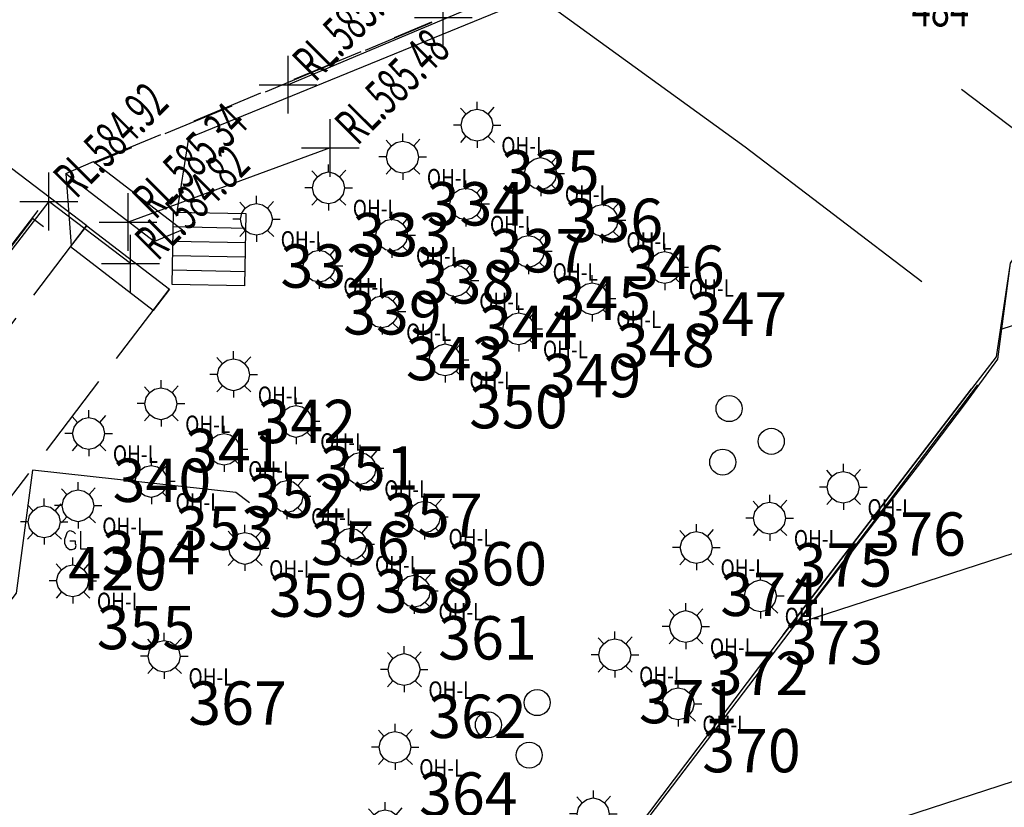
# Model space of a CAD drawing. Extents: x 692840 to 1388583, y 6091334 to 12182948.
# Drawn here: x 694237 to 694254, y 6091557 to 6091570 of the extents above; entities that cross this region are included whole.
import ezdxf
from ezdxf.enums import TextEntityAlignment as Align

# ---------------------------------------------------------------- set-up
doc = ezdxf.new("R2010")
doc.units = 0
doc.header["$LTSCALE"] = 5
doc.header["$MEASUREMENT"] = 0
doc.header["$PDMODE"] = 2
doc.header["$PDSIZE"] = 0.5
for name, pattern in [('A_CONTINUOUS_LINE', [0]), ('DASHED2', [0.375, 0.25, -0.125]), ('EMT', [0.4, 0.3, -0.1])]:
    doc.linetypes.add(name, pattern=pattern)
doc.layers.get('0').update_dxf_attribs({"linetype": 'A_CONTINUOUS_LINE'})
for name, color, linetype in [('BR_CONCRETE', 7, 'A_CONTINUOUS_LINE'), ('BU', 210, 'CONTINUOUS'), ('BU_EAVE_LINE', 212, 'DASHED2'), ('BU_MAJOR_BLDG', 210, 'A_CONTINUOUS_LINE'), ('BU_RIDGELINE', 200, 'A_CONTINUOUS_LINE'), ('BU_RIDGELINE_RL', 200, 'A_CONTINUOUS_LINE'), ('EASEMENT LINE', 7, 'EMT'), ('EL_GROUND_LIGHT', 222, 'A_CONTINUOUS_LINE'), ('EL_GROUND_LIGHT_ID', 7, 'CONTINUOUS'), ('EL_LIGHT_PT', 7, 'CONTINUOUS'), ('EL_RUNWAY_LIGHT', 233, 'CONTINUOUS'), ('EL_RUNWAY_LIGHT_ID', 7, 'CONTINUOUS'), ('MS_COLUMN', 7, 'A_CONTINUOUS_LINE'), ('MS_STAIRS', 7, 'A_CONTINUOUS_LINE'), ('MS_WALL', 160, 'A_CONTINUOUS_LINE'), ('SW_GRATED_PIT', 140, 'A_CONTINUOUS_LINE')]:
    doc.layers.add(name, color=color, linetype=linetype)
doc.styles.get("Standard").update_dxf_attribs({"font": 'iso3098b.shx', "width": 0.8, "oblique": 15})

# ---------------------------------------------------------------- blocks, each defined once
blk = doc.blocks.new('S011')
at = {"color": 0, "linetype": 'Continuous'}
for p, q in [((-0.5, -0.5), (-0.5, 0.5)), ((-0.5, 0.5), (0.5, 0.5)), ((0.5, 0.5), (0.5, -0.5)), ((-0.5, 0.3), (0.5, 0.3)), ((-0.5, 0.1), (0.5, 0.1)), ((-0.5, -0.1), (0.5, -0.1)), ((-0.5, -0.3), (0.5, -0.3)), ((0.5, -0.5), (-0.5, -0.5))]:
    blk.add_line(p, q, dxfattribs=at)
blk = doc.blocks.new('S324')
at = {"color": 0, "linetype": 'Continuous'}
for p, q in [((0.01, 0.232), (0.01, 0.344)), ((-0.15, 0.164), (-0.23, 0.252)), ((-0.202, 0.096), (-0.152, 0.166)), ((-0.152, 0.166), (-0.082, 0.216)), ((-0.082, 0.216), (0.008, 0.236)), ((0.008, 0.236), (0.098, 0.216)), ((0.098, 0.216), (0.168, 0.166)), ((0.168, 0.166), (0.256, 0.264)), ((0.168, 0.166), (0.218, 0.096)), ((-0.224, 0.008), (-0.332, 0.008)), ((-0.222, 0.006), (-0.202, 0.096)), ((-0.202, -0.084), (-0.222, 0.006)), ((0.218, 0.096), (0.238, 0.006)), ((0.238, 0.006), (0.218, -0.084)), ((0.238, 0.008), (0.352, 0.008)), ((-0.152, -0.154), (-0.202, -0.084)), ((0.218, -0.084), (0.168, -0.154)), ((0.356, -0.132), (0.336, -0.15)), ((0.378, -0.122), (0.356, -0.132)), ((0.402, -0.128), (0.378, -0.122)), ((0.436, -0.14), (0.402, -0.128)), ((0.462, -0.168), (0.436, -0.14)), ((0.53, -0.13), (0.53, -0.382)), ((-0.152, -0.154), (-0.23, -0.242)), ((-0.082, -0.204), (-0.152, -0.154)), ((0.008, -0.224), (-0.082, -0.204)), ((0.098, -0.204), (0.008, -0.224)), ((0.01, -0.222), (0.01, -0.32)), ((0.168, -0.154), (0.098, -0.204)), ((0.168, -0.156), (0.258, -0.242)), ((0.32, -0.194), (0.302, -0.248)), ((0.302, -0.248), (0.304, -0.3)), ((0.336, -0.15), (0.32, -0.194)), ((0.46, -0.27), (0.38, -0.27)), ((0.46, -0.29), (0.46, -0.27)), ((0.304, -0.3), (0.328, -0.352)), ((0.328, -0.352), (0.348, -0.372)), ((0.348, -0.372), (0.376, -0.39)), ((0.376, -0.39), (0.41, -0.392)), ((0.41, -0.392), (0.442, -0.384)), ((0.442, -0.384), (0.458, -0.368)), ((0.458, -0.368), (0.468, -0.334)), ((0.462, -0.31), (0.46, -0.29)), ((0.468, -0.334), (0.462, -0.31)), ((0.53, -0.382), (0.642, -0.382))]:
    blk.add_line(p, q, dxfattribs=at)
blk = doc.blocks.new('S346')
at = {"color": 0, "linetype": 'Continuous'}
for p, q in [((0.01, 0.232), (0.01, 0.344)), ((-0.15, 0.164), (-0.23, 0.252)), ((-0.202, 0.096), (-0.152, 0.166)), ((-0.152, 0.166), (-0.082, 0.216)), ((-0.082, 0.216), (0.008, 0.236)), ((0.008, 0.236), (0.098, 0.216)), ((0.098, 0.216), (0.168, 0.166)), ((0.168, 0.166), (0.256, 0.264)), ((0.168, 0.166), (0.218, 0.096)), ((-0.224, 0.008), (-0.332, 0.008)), ((-0.222, 0.006), (-0.202, 0.096)), ((-0.202, -0.084), (-0.222, 0.006)), ((0.218, 0.096), (0.238, 0.006)), ((0.238, 0.006), (0.218, -0.084)), ((0.238, 0.008), (0.352, 0.008)), ((-0.152, -0.154), (-0.202, -0.084)), ((0.218, -0.084), (0.168, -0.154)), ((-0.152, -0.154), (-0.23, -0.242)), ((-0.082, -0.204), (-0.152, -0.154)), ((0.008, -0.224), (-0.082, -0.204)), ((0.098, -0.204), (0.008, -0.224)), ((0.01, -0.222), (0.01, -0.32)), ((0.168, -0.154), (0.098, -0.204)), ((0.168, -0.156), (0.258, -0.242))]:
    blk.add_line(p, q, dxfattribs=at)
at = {"oblique": 15, "width": 0.8}
blk.add_text('OH-L', height=0.252, dxfattribs=at).set_placement((0.358, -0.417))

msp = doc.modelspace()

# ---------------------------------------------------------------- hatches: boundary and pattern name
at = {"layer": 'BU'}
h = msp.add_hatch(dxfattribs=at)
h.set_pattern_fill('ANSI31', color=256, scale=30, angle=333)
edge = h.paths.add_edge_path()
edge.add_line((694308.342, 6091545.155), (694317.026, 6091548.805))
edge.add_line((694317.026, 6091548.805), (694320.048, 6091546.411))
edge.add_line((694320.048, 6091546.411), (694318.79, 6091544.736))
edge.add_line((694318.79, 6091544.736), (694335.283, 6091532.119))
edge.add_line((694335.283, 6091532.119), (694347.353, 6091547.938))
edge.add_line((694347.353, 6091547.938), (694348.992, 6091546.751))
edge.add_line((694348.992, 6091546.751), (694349.764, 6091553.353))
edge.add_line((694349.764, 6091553.353), (694357.412, 6091563.388))
edge.add_line((694357.412, 6091563.388), (694335.634, 6091580.138))
edge.add_line((694335.634, 6091580.138), (694324.761, 6091565.855))
edge.add_line((694324.761, 6091565.855), (694322.395, 6091564.866))
edge.add_line((694322.395, 6091564.866), (694320.847, 6091566.05))
edge.add_line((694320.847, 6091566.05), (694321.283, 6091566.633))
edge.add_line((694321.283, 6091566.633), (694288.081, 6091591.95))
edge.add_line((694288.081, 6091591.95), (694288.297, 6091593.465))
edge.add_line((694288.297, 6091593.465), (694292.861, 6091599.487))
edge.add_line((694292.861, 6091599.487), (694288.491, 6091602.81))
edge.add_line((694288.491, 6091602.81), (694290.681, 6091603.745))
edge.add_line((694290.681, 6091603.745), (694291.882, 6091602.816))
edge.add_line((694291.882, 6091602.816), (694292.372, 6091606.55))
edge.add_line((694292.372, 6091606.55), (694284.662, 6091603.324))
edge.add_line((694284.662, 6091603.324), (694275.121, 6091610.6))
edge.add_line((694275.121, 6091610.6), (694275.608, 6091614.315))
edge.add_line((694275.608, 6091614.315), (694274.102, 6091615.302))
edge.add_line((694274.102, 6091615.302), (694273.563, 6091614.601))
edge.add_line((694273.563, 6091614.601), (694273.12, 6091611.058))
edge.add_line((694273.12, 6091611.058), (694272.834, 6091610.688))
edge.add_line((694272.834, 6091610.688), (694270.796, 6091610.943))
edge.add_line((694270.796, 6091610.943), (694265.757, 6091604.331))
edge.add_line((694265.757, 6091604.331), (694265.175, 6091599.431))
edge.add_line((694265.175, 6091599.431), (694266.724, 6091598.259))
edge.add_line((694266.724, 6091598.259), (694265.575, 6091596.772))
edge.add_line((694265.575, 6091596.772), (694263.439, 6091598.37))
edge.add_line((694263.439, 6091598.37), (694262.897, 6091597.725))
edge.add_line((694262.897, 6091597.725), (694265.43, 6091595.835))
edge.add_line((694265.43, 6091595.835), (694267.845, 6091598.96))
edge.add_line((694267.845, 6091598.96), (694273.746, 6091594.114))
edge.add_line((694273.746, 6091594.114), (694268.984, 6091587.901))
edge.add_line((694268.984, 6091587.901), (694264.584, 6091582.11))
edge.add_line((694264.584, 6091582.11), (694254.402, 6091568.839))
edge.add_line((694254.402, 6091568.839), (694254.173, 6091566.727))
edge.add_line((694254.173, 6091566.727), (694254.4, 6091566.531))
edge.add_line((694254.4, 6091566.531), (694254.064, 6091566.051))
edge.add_line((694254.064, 6091566.051), (694253.822, 6091564.435))
edge.add_line((694253.822, 6091564.435), (694253.397, 6091563.88))
edge.add_line((694253.397, 6091563.88), (694250.145, 6091559.626))
edge.add_line((694250.145, 6091559.626), (694240.899, 6091547.383))
edge.add_line((694240.899, 6091547.383), (694233.546, 6091544.334))
edge.add_line((694233.546, 6091544.334), (694229.367, 6091538.802))
edge.add_line((694229.367, 6091538.802), (694229.98, 6091538.333))
edge.add_line((694229.98, 6091538.333), (694217.045, 6091521.076))
edge.add_line((694217.045, 6091521.076), (694214.62, 6091517.884))
edge.add_line((694214.62, 6091517.884), (694209.433, 6091511.085))
edge.add_line((694209.433, 6091511.085), (694219.176, 6091503.674))
edge.add_line((694219.176, 6091503.674), (694213.741, 6091496.53))
edge.add_line((694213.741, 6091496.53), (694211.638, 6091498.287))
edge.add_line((694211.638, 6091498.287), (694209.122, 6091494.985))
edge.add_line((694209.122, 6091494.985), (694209.358, 6091494.802))
edge.add_line((694209.358, 6091494.802), (694210.17, 6091495.868))
edge.add_line((694210.17, 6091495.868), (694212.113, 6091494.388))
edge.add_line((694212.113, 6091494.388), (694211.306, 6091493.326))
edge.add_line((694211.306, 6091493.326), (694211.544, 6091493.141))
edge.add_line((694211.544, 6091493.141), (694212.919, 6091494.963))
edge.add_line((694212.919, 6091494.963), (694226.85, 6091484.276))
edge.add_line((694226.85, 6091484.276), (694225.507, 6091482.508))
edge.add_line((694225.507, 6091482.508), (694225.749, 6091482.338))
edge.add_line((694225.749, 6091482.338), (694228.162, 6091485.516))
edge.add_line((694228.162, 6091485.516), (694230.112, 6091484.038))
edge.add_line((694230.112, 6091484.038), (694229.139, 6091482.756))
edge.add_line((694229.139, 6091482.756), (694263.682, 6091456.467))
edge.add_line((694263.682, 6091456.467), (694283.805, 6091482.937))
edge.add_line((694283.805, 6091482.937), (694282.512, 6091484.938))
edge.add_line((694282.512, 6091484.938), (694292.007, 6091497.444))
edge.add_line((694292.007, 6091497.444), (694292.385, 6091497.155))
edge.add_line((694292.385, 6091497.155), (694297.669, 6091504.1))
edge.add_line((694297.669, 6091504.1), (694307.097, 6091496.888))
edge.add_line((694307.097, 6091496.888), (694300.048, 6091487.599))
edge.add_line((694300.048, 6091487.599), (694300.159, 6091487.515))
edge.add_line((694300.159, 6091487.515), (694294.82, 6091485.167))
edge.add_line((694294.82, 6091485.167), (694294.458, 6091484.696))
edge.add_line((694294.458, 6091484.696), (694300.544, 6091487.25))
edge.add_line((694300.544, 6091487.25), (694302.532, 6091485.735))
edge.add_line((694302.532, 6091485.735), (694299.076, 6091481.207))
edge.add_line((694299.076, 6091481.207), (694317.241, 6091467.239))
edge.add_line((694317.241, 6091467.239), (694320.724, 6091471.86))
edge.add_line((694320.724, 6091471.86), (694322.679, 6091470.346))
edge.add_line((694322.679, 6091470.346), (694321.87, 6091463.762))
edge.add_line((694321.87, 6091463.762), (694322.233, 6091464.239))
edge.add_line((694322.233, 6091464.239), (694322.989, 6091470.11))
edge.add_line((694322.989, 6091470.11), (694323.113, 6091470.025))
edge.add_line((694323.113, 6091470.025), (694347.503, 6091502.018))
edge.add_line((694347.503, 6091502.018), (694347.375, 6091502.115))
edge.add_line((694347.375, 6091502.115), (694352.845, 6091504.411))
edge.add_line((694352.845, 6091504.411), (694353.201, 6091504.884))
edge.add_line((694353.201, 6091504.884), (694347.102, 6091502.339))
edge.add_line((694347.102, 6091502.339), (694345.112, 6091503.825))
edge.add_line((694345.112, 6091503.825), (694348.634, 6091508.431))
edge.add_line((694348.634, 6091508.431), (694339.561, 6091515.356))
edge.add_line((694339.561, 6091515.356), (694335.799, 6091510.425))
edge.add_line((694335.799, 6091510.425), (694333.312, 6091512.287))
edge.add_arc((694314.001, 6091516.567), 19.78, 347.5036, 381.908)
edge.add_line((694332.353, 6091523.947), (694332.207, 6091522.891))
edge.add_arc((694316.904, 6091517.161), 16.34, 8.5949, 20.5248, ccw=False)
edge.add_line((694333.061, 6091519.603), (694333.161, 6091519.602))
edge.add_line((694333.161, 6091519.602), (694333.197, 6091519.385))
edge.add_line((694333.197, 6091519.385), (694309.861, 6091509.711))
edge.add_line((694309.861, 6091509.711), (694308.569, 6091512.902))
edge.add_line((694308.569, 6091512.902), (694308.153, 6091512.357))
edge.add_line((694308.153, 6091512.357), (694305.527, 6091514.381))
edge.add_line((694305.527, 6091514.381), (694311.048, 6091521.605))
edge.add_line((694311.048, 6091521.605), (694297.98, 6091531.591))
edge.add_line((694297.98, 6091531.591), (694298.025, 6091532.087))
edge.add_line((694298.025, 6091532.087), (694298.509, 6091532.296))
edge.add_line((694298.509, 6091532.296), (694308.342, 6091545.155))

# ---------------------------------------------------------------- linework, layer by layer
at = {"layer": 'BR_CONCRETE'}
msp.add_line((694238.102, 6091566.698), (694226.234, 6091575.723), dxfattribs=at)
at = {"layer": 'BU'}
for points in [[(694254.064, 6091566.051), (694253.822, 6091564.435), (694253.397, 6091563.88), (694250.145, 6091559.626), (694240.899, 6091547.383), (694233.546, 6091544.334), (694229.367, 6091538.802), (694229.98, 6091538.333), (694217.045, 6091521.076), (694214.62, 6091517.884), (694209.433, 6091511.085), (694219.176, 6091503.674)], [(694250.145, 6091559.626), (694253.397, 6091563.88)]]:
    msp.add_lwpolyline(points, dxfattribs=at)
at = {"layer": 'BU', "linetype": 'Continuous', "lineweight": 0}
for points in [[(694254.064, 6091566.051), (694253.822, 6091564.435), (694253.397, 6091563.88)], [(694250.145, 6091559.626), (694240.899, 6091547.383), (694233.546, 6091544.334), (694229.367, 6091538.802), (694229.98, 6091538.333), (694217.045, 6091521.076)]]:
    msp.add_lwpolyline(points, dxfattribs=at)
at = {"layer": 'BU_EAVE_LINE'}
for p, q in [((694238.227, 6091567.796), (694244.068, 6091570.223)), ((694244.069, 6091570.213), (694238.233, 6091567.776))]:
    msp.add_line(p, q, dxfattribs=at)
at = {"layer": 'BU_EAVE_LINE', "flags": 128}
msp.add_lwpolyline([(694237.744, 6091567.599), (694237.835, 6091566.325), (694237.163, 6091566.826), (694232.612, 6091560.857), (694232.218, 6091557.706)], dxfattribs=at)
at = {"layer": 'BU_MAJOR_BLDG'}
for p, q in [((694249.484, 6091568.06), (694243.246, 6091572.585)), ((694252.541, 6091565.73), (694249.484, 6091568.06))]:
    msp.add_line(p, q, dxfattribs=at)
at = {"layer": 'BU_MAJOR_BLDG', "flags": 128}
for points in [[(694253.226, 6091569.059), (694254.246, 6091568.287), (694254.346, 6091568.159), (694254.173, 6091566.727), (694254.4, 6091566.531), (694254.064, 6091566.051), (694253.849, 6091564.394), (694253.291, 6091563.625), (694252.456, 6091562.533), (694251.849, 6091561.741), (694250.414, 6091559.868)], [(694242.681, 6091549.709), (694232.207, 6091557.683), (694232.207, 6091557.774), (694232.626, 6091560.909), (694232.687, 6091560.993), (694232.737, 6091561.057), (694232.803, 6091561.143), (694237.264, 6091566.961)], [(694253.503, 6091563.946), (694246.299, 6091554.478), (694243.929, 6091551.37)]]:
    msp.add_lwpolyline(points, dxfattribs=at)
at = {"layer": 'BU_RIDGELINE'}
for p, q in [((694246.994, 6091571.414), (694241.583, 6091569.138)), ((694242.313, 6091568.044), (694238.817, 6091566.763))]:
    msp.add_line(p, q, dxfattribs=at)
at = {"layer": 'BU_RIDGELINE', "flags": 128}
msp.add_lwpolyline([(694238.858, 6091566.044), (694237.448, 6091567.119), (694232.619, 6091560.858), (694232.223, 6091557.72)], dxfattribs=at)
at = {"layer": 'BU_RIDGELINE_RL'}
for p in [(694244.267, 6091570.302), (694241.583, 6091569.138), (694242.313, 6091568.044), (694237.448, 6091567.119), (694238.817, 6091566.763), (694238.858, 6091566.044)]:
    msp.add_point(p, dxfattribs=at)
at = {"layer": 'EASEMENT LINE'}
for p, q in [((694238.089, 6091566.69), (694231.591, 6091558.163)), ((694239.521, 6091565.598), (694233.023, 6091557.072))]:
    msp.add_line(p, q, dxfattribs=at)
at = {"layer": 'MS_COLUMN'}
msp.add_line((694237.739, 6091567.6), (694239.272, 6091566.429), dxfattribs=at)
for points in [[(694237.739, 6091567.6), (694238.217, 6091567.81), (694239.759, 6091566.629), (694239.272, 6091566.429)], [(694239.253, 6091565.236), (694237.823, 6091566.333), (694238.102, 6091566.698)], [(694238.102, 6091566.698), (694239.532, 6091565.601), (694239.253, 6091565.236)]]:
    msp.add_lwpolyline(points, dxfattribs=at)
for centre in [(694249.207, 6091563.537), (694249.937, 6091562.971), (694249.097, 6091562.612), (694245.89, 6091558.453), (694245.046, 6091558.068), (694245.752, 6091557.544)]:
    msp.add_circle(centre, 0.225, dxfattribs=at)
at = {"layer": 'MS_STAIRS', "flags": 128}
msp.add_lwpolyline([(694240.919, 6091561.905), (694240.68, 6091562.089), (694237.163, 6091562.475), (694236.882, 6091560.348), (694235.162, 6091558.101)], dxfattribs=at)
at = {"layer": 'MS_WALL'}
msp.add_lwpolyline([(694252.543, 6091577.313), (694248.169, 6091571.658), (694247.944, 6091571.52), (694239.862, 6091568.216), (694239.646, 6091566.862)], dxfattribs=at)

# ---------------------------------------------------------------- block references
at = {"layer": 'EL_GROUND_LIGHT'}
ref = msp.add_blockref('S324', (694237.356, 6091561.571), dxfattribs=dict(at, xscale=1.2, yscale=1.2, zscale=1.2))
ref.add_attrib('PT_NUM', '420', dxfattribs={"layer": 'EL_GROUND_LIGHT_ID', "height": 0.75}).set_placement((694237.782, 6091561.145), align=Align.TOP_LEFT)
at = {"layer": 'EL_RUNWAY_LIGHT'}
ref = msp.add_blockref('S346', (694244.84, 6091568.431), dxfattribs=dict(at, xscale=1.2, yscale=1.2, zscale=1.2))
ref.add_attrib('PT_NUM', '335', dxfattribs={"layer": 'EL_RUNWAY_LIGHT_ID', "height": 0.75}).set_placement((694245.266, 6091568.005), align=Align.TOP_LEFT)
ref = msp.add_blockref('S346', (694243.553, 6091567.879), dxfattribs=dict(at, xscale=1.2, yscale=1.2, zscale=1.2))
ref.add_attrib('PT_NUM', '334', dxfattribs={"layer": 'EL_RUNWAY_LIGHT_ID', "height": 0.75}).set_placement((694243.979, 6091567.453), align=Align.TOP_LEFT)
ref = msp.add_blockref('S346', (694245.938, 6091567.594), dxfattribs=dict(at, xscale=1.2, yscale=1.2, zscale=1.2))
ref.add_attrib('PT_NUM', '336', dxfattribs={"layer": 'EL_RUNWAY_LIGHT_ID', "height": 0.75}).set_placement((694246.364, 6091567.168), align=Align.TOP_LEFT)
ref = msp.add_blockref('S346', (694242.272, 6091567.346), dxfattribs=dict(at, xscale=1.2, yscale=1.2, zscale=1.2))
ref.add_attrib('PT_NUM', '333', dxfattribs={"layer": 'EL_RUNWAY_LIGHT_ID', "height": 0.75}).set_placement((694242.698, 6091566.92), align=Align.TOP_LEFT)
ref = msp.add_blockref('S346', (694244.644, 6091567.068), dxfattribs=dict(at, xscale=1.2, yscale=1.2, zscale=1.2))
ref.add_attrib('PT_NUM', '337', dxfattribs={"layer": 'EL_RUNWAY_LIGHT_ID', "height": 0.75}).set_placement((694245.07, 6091566.642), align=Align.TOP_LEFT)
ref = msp.add_blockref('S346', (694241.026, 6091566.803), dxfattribs=dict(at, xscale=1.2, yscale=1.2, zscale=1.2))
ref.add_attrib('PT_NUM', '332', dxfattribs={"layer": 'EL_RUNWAY_LIGHT_ID', "height": 0.75}).set_placement((694241.452, 6091566.377), align=Align.TOP_LEFT)
ref = msp.add_blockref('S346', (694247.002, 6091566.784), dxfattribs=dict(at, xscale=1.2, yscale=1.2, zscale=1.2))
ref.add_attrib('PT_NUM', '346', dxfattribs={"layer": 'EL_RUNWAY_LIGHT_ID', "height": 0.75}).set_placement((694247.428, 6091566.358), align=Align.TOP_LEFT)
ref = msp.add_blockref('S346', (694243.365, 6091566.529), dxfattribs=dict(at, xscale=1.2, yscale=1.2, zscale=1.2))
ref.add_attrib('PT_NUM', '338', dxfattribs={"layer": 'EL_RUNWAY_LIGHT_ID', "height": 0.75}).set_placement((694243.791, 6091566.103), align=Align.TOP_LEFT)
ref = msp.add_blockref('S346', (694245.728, 6091566.248), dxfattribs=dict(at, xscale=1.2, yscale=1.2, zscale=1.2))
ref.add_attrib('PT_NUM', '345', dxfattribs={"layer": 'EL_RUNWAY_LIGHT_ID', "height": 0.75}).set_placement((694246.154, 6091565.822), align=Align.TOP_LEFT)
ref = msp.add_blockref('S346', (694242.109, 6091565.994), dxfattribs=dict(at, xscale=1.2, yscale=1.2, zscale=1.2))
ref.add_attrib('PT_NUM', '339', dxfattribs={"layer": 'EL_RUNWAY_LIGHT_ID', "height": 0.75}).set_placement((694242.535, 6091565.568), align=Align.TOP_LEFT)
ref = msp.add_blockref('S346', (694248.083, 6091565.971), dxfattribs=dict(at, xscale=1.2, yscale=1.2, zscale=1.2))
ref.add_attrib('PT_NUM', '347', dxfattribs={"layer": 'EL_RUNWAY_LIGHT_ID', "height": 0.75}).set_placement((694248.509, 6091565.545), align=Align.TOP_LEFT)
ref = msp.add_blockref('S346', (694244.459, 6091565.741), dxfattribs=dict(at, xscale=1.2, yscale=1.2, zscale=1.2))
ref.add_attrib('PT_NUM', '344', dxfattribs={"layer": 'EL_RUNWAY_LIGHT_ID', "height": 0.75}).set_placement((694244.885, 6091565.315), align=Align.TOP_LEFT)
ref = msp.add_blockref('S346', (694246.828, 6091565.43), dxfattribs=dict(at, xscale=1.2, yscale=1.2, zscale=1.2))
ref.add_attrib('PT_NUM', '348', dxfattribs={"layer": 'EL_RUNWAY_LIGHT_ID', "height": 0.75}).set_placement((694247.254, 6091565.004), align=Align.TOP_LEFT)
ref = msp.add_blockref('S346', (694243.195, 6091565.204), dxfattribs=dict(at, xscale=1.2, yscale=1.2, zscale=1.2))
ref.add_attrib('PT_NUM', '343', dxfattribs={"layer": 'EL_RUNWAY_LIGHT_ID', "height": 0.75}).set_placement((694243.621, 6091564.778), align=Align.TOP_LEFT)
ref = msp.add_blockref('S346', (694245.56, 6091564.909), dxfattribs=dict(at, xscale=1.2, yscale=1.2, zscale=1.2))
ref.add_attrib('PT_NUM', '349', dxfattribs={"layer": 'EL_RUNWAY_LIGHT_ID', "height": 0.75}).set_placement((694245.986, 6091564.483), align=Align.TOP_LEFT)
ref = msp.add_blockref('S346', (694244.288, 6091564.372), dxfattribs=dict(at, xscale=1.2, yscale=1.2, zscale=1.2))
ref.add_attrib('PT_NUM', '350', dxfattribs={"layer": 'EL_RUNWAY_LIGHT_ID', "height": 0.75}).set_placement((694244.714, 6091563.946), align=Align.TOP_LEFT)
ref = msp.add_blockref('S346', (694240.63, 6091564.116), dxfattribs=dict(at, xscale=1.2, yscale=1.2, zscale=1.2))
ref.add_attrib('PT_NUM', '342', dxfattribs={"layer": 'EL_RUNWAY_LIGHT_ID', "height": 0.75}).set_placement((694241.056, 6091563.69), align=Align.TOP_LEFT)
ref = msp.add_blockref('S346', (694239.375, 6091563.614), dxfattribs=dict(at, xscale=1.2, yscale=1.2, zscale=1.2))
ref.add_attrib('PT_NUM', '341', dxfattribs={"layer": 'EL_RUNWAY_LIGHT_ID', "height": 0.75}).set_placement((694239.801, 6091563.188), align=Align.TOP_LEFT)
ref = msp.add_blockref('S346', (694241.71, 6091563.309), dxfattribs=dict(at, xscale=1.2, yscale=1.2, zscale=1.2))
ref.add_attrib('PT_NUM', '351', dxfattribs={"layer": 'EL_RUNWAY_LIGHT_ID', "height": 0.75}).set_placement((694242.136, 6091562.883), align=Align.TOP_LEFT)
ref = msp.add_blockref('S346', (694238.125, 6091563.099), dxfattribs=dict(at, xscale=1.2, yscale=1.2, zscale=1.2))
ref.add_attrib('PT_NUM', '340', dxfattribs={"layer": 'EL_RUNWAY_LIGHT_ID', "height": 0.75}).set_placement((694238.551, 6091562.673), align=Align.TOP_LEFT)
ref = msp.add_blockref('S346', (694240.466, 6091562.826), dxfattribs=dict(at, xscale=1.2, yscale=1.2, zscale=1.2))
ref.add_attrib('PT_NUM', '352', dxfattribs={"layer": 'EL_RUNWAY_LIGHT_ID', "height": 0.75}).set_placement((694240.892, 6091562.4), align=Align.TOP_LEFT)
ref = msp.add_blockref('S346', (694242.817, 6091562.495), dxfattribs=dict(at, xscale=1.2, yscale=1.2, zscale=1.2))
ref.add_attrib('PT_NUM', '357', dxfattribs={"layer": 'EL_RUNWAY_LIGHT_ID', "height": 0.75}).set_placement((694243.243, 6091562.069), align=Align.TOP_LEFT)
ref = msp.add_blockref('S346', (694239.208, 6091562.271), dxfattribs=dict(at, xscale=1.2, yscale=1.2, zscale=1.2))
ref.add_attrib('PT_NUM', '353', dxfattribs={"layer": 'EL_RUNWAY_LIGHT_ID', "height": 0.75}).set_placement((694239.634, 6091561.845), align=Align.TOP_LEFT)
ref = msp.add_blockref('S346', (694251.171, 6091562.169), dxfattribs=dict(at, xscale=1.2, yscale=1.2, zscale=1.2))
ref.add_attrib('PT_NUM', '376', dxfattribs={"layer": 'EL_RUNWAY_LIGHT_ID', "height": 0.75}).set_placement((694251.597, 6091561.743), align=Align.TOP_LEFT)
ref = msp.add_blockref('S346', (694237.942, 6091561.85), dxfattribs=dict(at, xscale=1.2, yscale=1.2, zscale=1.2))
ref.add_attrib('PT_NUM', '354', dxfattribs={"layer": 'EL_RUNWAY_LIGHT_ID', "height": 0.75}).set_placement((694238.368, 6091561.424), align=Align.TOP_LEFT)
ref = msp.add_blockref('S346', (694241.552, 6091562.011), dxfattribs=dict(at, xscale=1.2, yscale=1.2, zscale=1.2))
ref.add_attrib('PT_NUM', '356', dxfattribs={"layer": 'EL_RUNWAY_LIGHT_ID', "height": 0.75}).set_placement((694241.978, 6091561.585), align=Align.TOP_LEFT)
ref = msp.add_blockref('S346', (694243.928, 6091561.655), dxfattribs=dict(at, xscale=1.2, yscale=1.2, zscale=1.2))
ref.add_attrib('PT_NUM', '360', dxfattribs={"layer": 'EL_RUNWAY_LIGHT_ID', "height": 0.75}).set_placement((694244.354, 6091561.229), align=Align.TOP_LEFT)
ref = msp.add_blockref('S346', (694249.897, 6091561.635), dxfattribs=dict(at, xscale=1.2, yscale=1.2, zscale=1.2))
ref.add_attrib('PT_NUM', '375', dxfattribs={"layer": 'EL_RUNWAY_LIGHT_ID', "height": 0.75}).set_placement((694250.323, 6091561.209), align=Align.TOP_LEFT)
ref = msp.add_blockref('S346', (694242.656, 6091561.185), dxfattribs=dict(at, xscale=1.2, yscale=1.2, zscale=1.2))
ref.add_attrib('PT_NUM', '358', dxfattribs={"layer": 'EL_RUNWAY_LIGHT_ID', "height": 0.75}).set_placement((694243.082, 6091560.759), align=Align.TOP_LEFT)
ref = msp.add_blockref('S346', (694240.826, 6091561.113), dxfattribs=dict(at, xscale=1.2, yscale=1.2, zscale=1.2))
ref.add_attrib('PT_NUM', '359', dxfattribs={"layer": 'EL_RUNWAY_LIGHT_ID', "height": 0.75}).set_placement((694241.252, 6091560.687), align=Align.TOP_LEFT)
ref = msp.add_blockref('S346', (694248.63, 6091561.127), dxfattribs=dict(at, xscale=1.2, yscale=1.2, zscale=1.2))
ref.add_attrib('PT_NUM', '374', dxfattribs={"layer": 'EL_RUNWAY_LIGHT_ID', "height": 0.75}).set_placement((694249.056, 6091560.701), align=Align.TOP_LEFT)
ref = msp.add_blockref('S346', (694237.849, 6091560.552), dxfattribs=dict(at, xscale=1.2, yscale=1.2, zscale=1.2))
ref.add_attrib('PT_NUM', '355', dxfattribs={"layer": 'EL_RUNWAY_LIGHT_ID', "height": 0.75}).set_placement((694238.275, 6091560.126), align=Align.TOP_LEFT)
ref = msp.add_blockref('S346', (694243.753, 6091560.374), dxfattribs=dict(at, xscale=1.2, yscale=1.2, zscale=1.2))
ref.add_attrib('PT_NUM', '361', dxfattribs={"layer": 'EL_RUNWAY_LIGHT_ID', "height": 0.75}).set_placement((694244.179, 6091559.948), align=Align.TOP_LEFT)
ref = msp.add_blockref('S346', (694249.739, 6091560.291), dxfattribs=dict(at, xscale=1.2, yscale=1.2, zscale=1.2))
ref.add_attrib('PT_NUM', '373', dxfattribs={"layer": 'EL_RUNWAY_LIGHT_ID', "height": 0.75}).set_placement((694250.165, 6091559.865), align=Align.TOP_LEFT)
ref = msp.add_blockref('S346', (694248.446, 6091559.76), dxfattribs=dict(at, xscale=1.2, yscale=1.2, zscale=1.2))
ref.add_attrib('PT_NUM', '372', dxfattribs={"layer": 'EL_RUNWAY_LIGHT_ID', "height": 0.75}).set_placement((694248.872, 6091559.334), align=Align.TOP_LEFT)
ref = msp.add_blockref('S346', (694239.432, 6091559.246), dxfattribs=dict(at, xscale=1.2, yscale=1.2, zscale=1.2))
ref.add_attrib('PT_NUM', '367', dxfattribs={"layer": 'EL_RUNWAY_LIGHT_ID', "height": 0.75}).set_placement((694239.858, 6091558.82), align=Align.TOP_LEFT)
ref = msp.add_blockref('S346', (694247.222, 6091559.272), dxfattribs=dict(at, xscale=1.2, yscale=1.2, zscale=1.2))
ref.add_attrib('PT_NUM', '371', dxfattribs={"layer": 'EL_RUNWAY_LIGHT_ID', "height": 0.75}).set_placement((694247.648, 6091558.846), align=Align.TOP_LEFT)
ref = msp.add_blockref('S346', (694243.579, 6091559.017), dxfattribs=dict(at, xscale=1.2, yscale=1.2, zscale=1.2))
ref.add_attrib('PT_NUM', '362', dxfattribs={"layer": 'EL_RUNWAY_LIGHT_ID', "height": 0.75}).set_placement((694244.005, 6091558.591), align=Align.TOP_LEFT)
ref = msp.add_blockref('S346', (694248.316, 6091558.424), dxfattribs=dict(at, xscale=1.2, yscale=1.2, zscale=1.2))
ref.add_attrib('PT_NUM', '370', dxfattribs={"layer": 'EL_RUNWAY_LIGHT_ID', "height": 0.75}).set_placement((694248.742, 6091557.998), align=Align.TOP_LEFT)
ref = msp.add_blockref('S346', (694243.422, 6091557.673), dxfattribs=dict(at, xscale=1.2, yscale=1.2, zscale=1.2))
ref.add_attrib('PT_NUM', '364', dxfattribs={"layer": 'EL_RUNWAY_LIGHT_ID', "height": 0.75}).set_placement((694243.848, 6091557.247), align=Align.TOP_LEFT)
ref = msp.add_blockref('S346', (694246.849, 6091556.521), dxfattribs=dict(at, xscale=1.2, yscale=1.2, zscale=1.2))
ref.add_attrib('PT_NUM', '363', dxfattribs={"layer": 'EL_RUNWAY_LIGHT_ID', "height": 0.75}).set_placement((694247.275, 6091556.095), align=Align.TOP_LEFT)
ref = msp.add_blockref('S346', (694243.25, 6091556.316), dxfattribs=dict(at, xscale=1.2, yscale=1.2, zscale=1.2))
ref.add_attrib('PT_NUM', '365', dxfattribs={"layer": 'EL_RUNWAY_LIGHT_ID', "height": 0.75}).set_placement((694243.676, 6091555.89), align=Align.TOP_LEFT)
at = {"layer": 'SW_GRATED_PIT', "xscale": 1.25, "yscale": 1.25, "zscale": 1.25, "rotation": 358.8376087528678}
msp.add_blockref('S011', (694240.217, 6091566.297), dxfattribs=at)

# ---------------------------------------------------------------- texts
at = {"layer": 'BU_RIDGELINE_RL', "width": 0.6}
for s, p in [('RL.585.51', (694241.834, 6091569.389)), ('RL.585.48', (694242.564, 6091568.295)), ('RL.584.92', (694237.699, 6091567.37)), ('RL.585.34', (694239.068, 6091567.014)), ('RL.584.82', (694239.109, 6091566.295))]:
    msp.add_text(s, height=0.625, rotation=45, dxfattribs=at).set_placement(p, align=Align.MIDDLE_LEFT)
at = {"layer": 'EL_LIGHT_PT', "width": 0.7}
msp.add_text('484', height=0.625, dxfattribs=at).set_placement((694252.362, 6091570.772), align=Align.TOP_LEFT)

doc.saveas('drawing.dxf')
